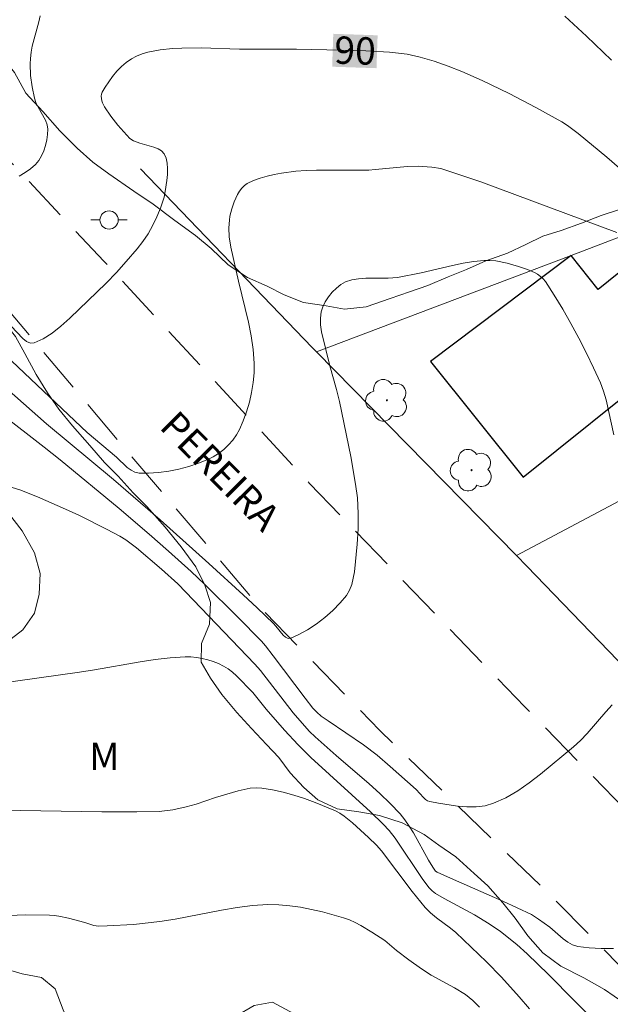
# Model space of a CAD drawing. Units: metres. Extents: x 281676 to 282191, y 1664918 to 1665482.
# Drawn here: x 281836 to 281868, y 1665007 to 1665061 of the extents above; entities that cross this region are included whole.
import ezdxf
from ezdxf.enums import TextEntityAlignment as Align

# ---------------------------------------------------------------- set-up
doc = ezdxf.new("R2010")
doc.units = ezdxf.units.M
doc.header["$MEASUREMENT"] = 0
doc.linetypes.add('HIDDEN', pattern=[0.375, 0.25, -0.125])
for name, color, linetype, lineweight, true_color in [('Arvores_Isoladas', 7, 'Continuous', 18, 0x00ff33), ('Curvas_Intermediarias', 7, 'Continuous', 9, 0x783c14), ('Curvas_Mestras', 7, 'Continuous', 20, 0x783c14), ('Topon_Curvas_Mestras', 7, 'Continuous', 9, 0x783c14), ('Topon_Vegetacao', 7, 'Continuous', 9, 0x00ff33), ('Vegetacao', 7, 'Orla8', 9, 0x00ff33)]:
    doc.layers.add(name, color=color, linetype=linetype, lineweight=lineweight, true_color=true_color)
for name, color, linetype, lineweight in [('Edificacoes', 7, 'Continuous', 30), ('Muro_Grade', 8, 'Continuous', 20), ('Nao_Pavimentada_S_Mfio', 10, 'HIDDEN', 15), ('Poste', 7, 'Continuous', 9), ('Topon_Curvas_Mestras_Masc', 255, 'Continuous', 9), ('Topon_de_Vias', 7, 'Continuous', 9)]:
    doc.layers.add(name, color=color, linetype=linetype, lineweight=lineweight)
doc.styles.add('Arial', font='arial.ttf', dxfattribs={"height": 1.5})
doc.styles.get("Standard").update_dxf_attribs({"font": 'arial.ttf'})
doc.linetypes.add('Orla8', pattern='A,6,-0.5,["V",Standard,S=1,R=0,X=-0.5,Y=-1],-0.5,6,-0.5,["V",Standard,S=1,R=0,X=-0.5,Y=-1],-0.5', length=14)

# ---------------------------------------------------------------- blocks, each defined once
blk = doc.blocks.new('Poste')
at = {"layer": 'Poste'}
for points in [[(-0.5, 0), (-1, 0)], [(0.5, 0), (1, 0)]]:
    blk.add_lwpolyline(points, dxfattribs=at)
blk.add_lwpolyline([(0, 0.5, 1), (0, -0.5, 1)], format="xyb", close=True, dxfattribs=at)
blk = doc.blocks.new('Arvore')
at = {"layer": 'Arvores_Isoladas'}
blk.add_lwpolyline([(-0.718, 0.493, 0.872324), (-0.722, -0.551, 0.862983), (0.284, -0.827, 0.900105), (0.89, 0.029, 0.863155), (0.262, 0.861, 0.882486)], format="xyb", close=True, dxfattribs=at)
blk.add_circle((0, 0), 0.0286, dxfattribs=at)

msp = doc.modelspace()

# ---------------------------------------------------------------- linework, layer by layer
at = {"layer": 'Curvas_Intermediarias', "flags": 128}
for points, elevation in [([(281835.586, 1665052.699), (281835.92, 1665052.893), (281836.225, 1665053.11), (281836.492, 1665053.347), (281836.669, 1665053.561), (281836.82, 1665053.814), (281836.944, 1665054.094), (281837.041, 1665054.392), (281837.11, 1665054.695), (281837.15, 1665054.994), (281837.16, 1665055.278), (281837.124, 1665055.523), (281837.036, 1665055.766), (281836.634, 1665056.49), (281836.513, 1665056.736), (281836.427, 1665056.988), (281836.3, 1665057.601), (281836.22, 1665058.228), (281836.197, 1665058.856), (281836.21, 1665059.165), (281836.25, 1665059.501), (281836.316, 1665059.835), (281836.678, 1665061.164), (281836.755, 1665061.499)], 89), ([(281865.554, 1665061.482), (281866.747, 1665060.385), (281868.108, 1665059.069)], 89), ([(281835.196, 1665042.55), (281839.336, 1665038.634), (281840.937, 1665037.285), (281841.53, 1665036.72), (281841.736, 1665036.567), (281841.953, 1665036.458), (281842.181, 1665036.409), (281842.703, 1665036.403), (281843.247, 1665036.441), (281843.803, 1665036.519), (281844.361, 1665036.633), (281844.91, 1665036.78), (281845.441, 1665036.955), (281845.943, 1665037.153), (281846.245, 1665037.305), (281846.54, 1665037.492), (281846.823, 1665037.712), (281847.085, 1665037.957), (281847.322, 1665038.223), (281847.526, 1665038.504), (281847.691, 1665038.796), (281847.9, 1665039.272), (281848.083, 1665039.775), (281848.237, 1665040.297), (281848.358, 1665040.833), (281848.444, 1665041.373), (281848.492, 1665041.911), (281848.5, 1665042.441), (281848.447, 1665043.188), (281848.336, 1665043.936), (281848.183, 1665044.685), (281847.631, 1665046.932), (281847.221, 1665048.81), (281847.128, 1665049.375), (281847.104, 1665049.866), (281847.133, 1665050.289), (281847.165, 1665050.5), (281847.264, 1665050.911), (281847.406, 1665051.298), (281847.586, 1665051.693), (281847.695, 1665051.88), (281847.818, 1665052.049), (281847.959, 1665052.192), (281848.117, 1665052.303), (281848.457, 1665052.463), (281848.82, 1665052.595), (281849.201, 1665052.704), (281849.595, 1665052.792), (281849.995, 1665052.863), (281850.787, 1665052.967), (281851.355, 1665053.014), (281851.925, 1665053.034), (281854.22, 1665053.023), (281854.793, 1665053.038), (281855.146, 1665053.061), (281856.91, 1665053.24), (281857.508, 1665053.249), (281858.25, 1665053.201), (281858.735, 1665053.115), (281858.971, 1665053.049), (281859.956, 1665052.728), (281860.936, 1665052.386), (281868.404, 1665049.606)], 91), ([(281832.815, 1665042.881), (281837.101, 1665039.111), (281840.78, 1665036.066), (281843.339, 1665033.843), (281846.016, 1665031.45), (281847.885, 1665029.722), (281848.663, 1665029.024), (281849.55, 1665028.158), (281849.683, 1665028.018), (281850.088, 1665027.524), (281850.225, 1665027.403), (281850.364, 1665027.337), (281850.504, 1665027.346), (281850.952, 1665027.548), (281851.422, 1665027.813), (281851.899, 1665028.13), (281852.367, 1665028.488), (281852.81, 1665028.876), (281853.213, 1665029.283), (281853.56, 1665029.697), (281853.732, 1665029.98), (281853.855, 1665030.297), (281853.939, 1665030.64), (281853.996, 1665030.998), (281854.143, 1665032.503), (281854.203, 1665033.35), (281854.214, 1665034.2), (281854.16, 1665035.044), (281854.064, 1665035.804), (281853.812, 1665037.321), (281853.189, 1665040.34), (281853.023, 1665040.993), (281852.645, 1665042.287), (281852.198, 1665044.16), (281852.143, 1665044.542), (281852.13, 1665044.911), (281852.173, 1665045.263), (281852.259, 1665045.537), (281852.395, 1665045.815), (281852.571, 1665046.085), (281852.778, 1665046.338), (281853.01, 1665046.564), (281853.256, 1665046.753), (281853.508, 1665046.896), (281853.854, 1665047.014), (281854.228, 1665047.077), (281854.623, 1665047.102), (281855.85, 1665047.099), (281856.368, 1665047.139), (281857.661, 1665047.4), (281859.391, 1665047.808), (281859.967, 1665047.925), (281860.544, 1665048.016), (281861.121, 1665048.072), (281861.437, 1665048.075), (281861.756, 1665048.049), (281862.393, 1665047.93), (281863.017, 1665047.752), (281863.505, 1665047.584), (281863.88, 1665047.42), (281864.057, 1665047.319), (281864.221, 1665047.203), (281864.365, 1665047.07), (281864.486, 1665046.919), (281864.97, 1665046.169), (281865.438, 1665045.398), (281865.889, 1665044.61), (281866.323, 1665043.808), (281866.737, 1665042.996), (281867.131, 1665042.177), (281867.503, 1665041.355), (281867.676, 1665040.902), (281867.815, 1665040.435), (281868.245, 1665038.517)], 92), ([(281834.583, 1665039.676), (281836.959, 1665037.841), (281837.84, 1665037.143), (281841.08, 1665034.46), (281842.724, 1665033.063), (281843.794, 1665032.124), (281845.038, 1665031.004), (281845.764, 1665030.318), (281847.579, 1665028.53), (281848.896, 1665027.193), (281849.12, 1665026.935), (281849.546, 1665026.385), (281851.295, 1665024.052), (281851.719, 1665023.513), (281851.935, 1665023.284), (281852.175, 1665023.082), (281852.555, 1665022.811), (281854.496, 1665021.505), (281855.241, 1665020.931), (281855.963, 1665020.318), (281857.382, 1665019.059), (281857.787, 1665018.608), (281857.894, 1665018.509), (281858.01, 1665018.434), (281858.138, 1665018.39), (281858.624, 1665018.302), (281859.651, 1665018.144), (281860.171, 1665018.103), (281860.682, 1665018.105), (281861.174, 1665018.163), (281861.637, 1665018.293), (281862.309, 1665018.596), (281862.963, 1665018.974), (281863.601, 1665019.409), (281864.224, 1665019.886), (281866.024, 1665021.397), (281866.408, 1665021.746), (281866.769, 1665022.121), (281867.799, 1665023.307), (281868.152, 1665023.69)], 93), ([(281835.208, 1665035.615), (281835.635, 1665035.5), (281836.608, 1665035.108), (281838.141, 1665034.439), (281838.901, 1665034.085), (281840.396, 1665033.337), (281841.128, 1665032.941), (281841.442, 1665032.749), (281842.036, 1665032.309), (281843.413, 1665031.143), (281844.305, 1665030.326), (281848.527, 1665025.932), (281848.841, 1665025.572), (281850.64, 1665023.265), (281851.131, 1665022.684), (281851.54, 1665022.238), (281851.846, 1665021.947), (281853.006, 1665020.922), (281854.811, 1665019.363), (281855.398, 1665018.83), (281855.966, 1665018.282), (281856.507, 1665017.712), (281856.774, 1665017.385), (281857.014, 1665017.036), (281857.235, 1665016.671), (281858.07, 1665015.171), (281858.305, 1665014.783), (281858.46, 1665014.576), (281858.548, 1665014.518), (281859.267, 1665014.192), (281862.156, 1665012.917), (281863.721, 1665012.185), (281864.099, 1665011.94), (281864.721, 1665011.488), (281865.455, 1665010.852), (281865.709, 1665010.67), (281865.975, 1665010.529), (281866.257, 1665010.444), (281866.894, 1665010.362), (281867.548, 1665010.327), (281868.216, 1665010.33)], 94), ([(281833.77, 1665017.936), (281835.66, 1665017.892), (281840.138, 1665017.823), (281842.06, 1665017.817), (281843.272, 1665017.845), (281844.024, 1665017.94), (281844.765, 1665018.095), (281845.303, 1665018.25), (281846.369, 1665018.612), (281847.617, 1665018.971), (281847.946, 1665019.056), (281848.273, 1665019.118), (281848.599, 1665019.147), (281848.921, 1665019.132), (281849.505, 1665019.037), (281850.092, 1665018.906), (281850.678, 1665018.743), (281851.261, 1665018.553), (281851.836, 1665018.343), (281852.952, 1665017.878), (281853.205, 1665017.746), (281853.444, 1665017.588), (281853.896, 1665017.218), (281854.778, 1665016.424), (281855.211, 1665015.99), (281855.479, 1665015.685), (281857.174, 1665013.455), (281857.88, 1665012.581), (281858.18, 1665012.288), (281858.5, 1665012.015), (281859.272, 1665011.45), (281859.565, 1665011.208), (281860.414, 1665010.407), (281861.249, 1665009.59), (281862.066, 1665008.756), (281863.047, 1665007.682), (281863.608, 1665007.014)], 96), ([(281834.592, 1665012.127), (281835.93, 1665012.169), (281837.26, 1665012.159), (281837.521, 1665012.141), (281837.78, 1665012.102), (281838.295, 1665011.982), (281839.191, 1665011.747), (281839.692, 1665011.588), (281839.946, 1665011.556), (281840.425, 1665011.565), (281841.869, 1665011.651), (281843.31, 1665011.806), (281844.161, 1665011.935), (281846.707, 1665012.433), (281847.555, 1665012.579), (281848.402, 1665012.686), (281849.25, 1665012.736), (281849.847, 1665012.726), (281850.447, 1665012.674), (281851.048, 1665012.588), (281851.647, 1665012.472), (281852.242, 1665012.333), (281853.405, 1665012.011), (281853.731, 1665011.896), (281854.049, 1665011.755), (281854.36, 1665011.592), (281854.965, 1665011.228), (281855.674, 1665010.772), (281856.304, 1665010.211), (281856.982, 1665009.697), (281857.677, 1665009.203), (281858.222, 1665008.863), (281859.491, 1665008.177), (281860.096, 1665007.795), (281860.494, 1665007.472), (281860.866, 1665007.112)], 97)]:
    msp.add_lwpolyline(points, dxfattribs=dict(at, elevation=elevation))
at = {"layer": 'Curvas_Mestras', "flags": 128}
for points, elevation in [([(281835.163, 1665044.469), (281835.794, 1665043.802), (281836.005, 1665043.637), (281836.214, 1665043.545), (281836.421, 1665043.554), (281836.908, 1665043.774), (281837.397, 1665044.091), (281837.886, 1665044.48), (281838.372, 1665044.918), (281840.377, 1665046.832), (281840.935, 1665047.42), (281841.475, 1665048.026), (281842.072, 1665048.722), (281842.391, 1665049.124), (281842.678, 1665049.546), (281842.804, 1665049.766), (281843.094, 1665050.34), (281843.351, 1665050.937), (281843.547, 1665051.548), (281843.615, 1665051.856), (281843.708, 1665052.471), (281843.736, 1665052.794), (281843.742, 1665053.113), (281843.718, 1665053.416), (281843.658, 1665053.692), (281843.555, 1665053.929), (281843.417, 1665054.083), (281843.226, 1665054.199), (281842.995, 1665054.289), (281842.218, 1665054.503), (281841.875, 1665054.641), (281841.678, 1665054.762), (281841.019, 1665055.504), (281840.627, 1665055.991), (281840.285, 1665056.498), (281840.177, 1665056.719), (281840.136, 1665056.842), (281840.099, 1665057.088), (281840.111, 1665057.202), (281840.15, 1665057.304), (281840.319, 1665057.592), (281840.727, 1665058.175), (281840.961, 1665058.453), (281841.211, 1665058.712), (281841.476, 1665058.944), (281841.753, 1665059.139), (281842.036, 1665059.289), (281842.342, 1665059.408), (281842.665, 1665059.501), (281843.34, 1665059.625), (281844.014, 1665059.698), (281844.533, 1665059.731), (281845.58, 1665059.736), (281847.683, 1665059.673), (281850.819, 1665059.667), (281853.311, 1665059.615), (281854.624, 1665059.571), (281855.933, 1665059.5), (281856.416, 1665059.457), (281856.897, 1665059.39), (281857.605, 1665059.233), (281858.38, 1665059.003), (281859.149, 1665058.744), (281859.904, 1665058.448), (281861.017, 1665057.942), (281862.494, 1665057.228), (281863.952, 1665056.475), (281865.379, 1665055.675), (281865.692, 1665055.479), (281866.288, 1665055.04), (281867.856, 1665053.739), (281869.525, 1665052.303)], 90), ([(281834.454, 1665024.869), (281838.903, 1665025.492), (281839.734, 1665025.62), (281842.229, 1665026.052), (281843.059, 1665026.177), (281843.889, 1665026.273), (281844.716, 1665026.331), (281845.022, 1665026.33), (281845.332, 1665026.3), (281845.642, 1665026.246), (281845.949, 1665026.169), (281846.248, 1665026.072), (281846.536, 1665025.956), (281846.809, 1665025.825), (281847.061, 1665025.672), (281847.298, 1665025.489), (281847.523, 1665025.285), (281848.423, 1665024.381), (281849.149, 1665023.453), (281850.152, 1665022.303), (281850.906, 1665021.494), (281851.614, 1665020.812), (281854.875, 1665017.829), (281855.577, 1665017.149), (281855.912, 1665016.796), (281856.24, 1665016.387), (281857.763, 1665014.113), (281858.097, 1665013.66), (281858.263, 1665013.485), (281858.457, 1665013.338), (281858.932, 1665013.061), (281860.596, 1665012.169), (281861.402, 1665011.685), (281862.024, 1665011.251), (281862.917, 1665010.539), (281863.484, 1665010.033), (281864.658, 1665008.908), (281867.517, 1665006.013)], 95)]:
    msp.add_lwpolyline(points, dxfattribs=dict(at, elevation=elevation))
at = {"layer": 'Edificacoes', "flags": 128}
msp.add_lwpolyline([(281865.893, 1665048.353), (281858.169, 1665042.531), (281863.258, 1665036.18), (281870.747, 1665042.18), (281870.211, 1665042.849), (281871.97, 1665044.259), (281869.091, 1665047.852), (281867.388, 1665046.487), (281865.893, 1665048.353)], close=True, dxfattribs=at)
at = {"layer": 'Muro_Grade', "flags": 128}
for points in [[(281851.919, 1665043.065), (281865.893, 1665048.353), (281870.499, 1665050.096), (281870.621, 1665050.143), (281886.801, 1665056.306), (281908.287, 1665064.491), (281913.563, 1665058.19)], [(281913.563, 1665058.19), (281906.563, 1665054.587), (281876.307, 1665039.011), (281862.891, 1665031.882)], [(281842.254, 1665053.096), (281851.682, 1665043.306), (281851.919, 1665043.065)], [(281851.919, 1665043.065), (281862.891, 1665031.882)], [(281862.891, 1665031.882), (281863.464, 1665031.298), (281871.439, 1665023.04)]]:
    msp.add_lwpolyline(points, dxfattribs=at)
at = {"layer": 'Nao_Pavimentada_S_Mfio', "ltscale": 10, "flags": 128}
for points in [[(281778.636, 1665156.008), (281781.73, 1665152.802), (281788.592, 1665144.82), (281793.048, 1665138.404), (281796.815, 1665131.034), (281800.078, 1665122.134), (281803.308, 1665112.043), (281807.563, 1665098.761), (281812.258, 1665086.521), (281815.059, 1665081.154), (281821.725, 1665070.401), (281830.887, 1665057.999), (281840.242, 1665048.039), (281851.529, 1665035.844), (281863.347, 1665023.594), (281872.818, 1665013.925), (281885.671, 1665000.562), (281896.555, 1664990.003), (281909.067, 1664978.448), (281921.641, 1664967.013), (281934.594, 1664956.874), (281941.662, 1664950.999), (281945.03, 1664948.013), (281945.523, 1664947.886), (281946.058, 1664947.874), (281946.608, 1664947.972), (281947.063, 1664948.168), (281947.407, 1664948.324), (281947.72, 1664948.479), (281957.581, 1664956.845), (281962.497, 1664961.836), (281965.005, 1664965.828), (281966.04, 1664968.238), (281969.337, 1664977.358), (281971.693, 1664984.337), (281973.11, 1664990.553), (281974.283, 1665000.443), (281974.852, 1665004.46), (281977.09, 1665016.163), (281978.63, 1665021.065), (281986.512, 1665043.125), (281989.118, 1665050.288), (281992.576, 1665062.252), (281996.943, 1665075.487), (282000.178, 1665084.935), (282003.698, 1665096.151), (282003.917, 1665096.604), (282004.356, 1665097.09), (282005.451, 1665097.827), (282015.149, 1665101.436), (282024.846, 1665105.35), (282034.148, 1665108.917), (282038.845, 1665110.462), (282042.038, 1665111.084), (282043.542, 1665111.075), (282044.885, 1665110.932), (282046.199, 1665110.638), (282047.324, 1665110.243), (282048.657, 1665109.686), (282050.075, 1665108.958), (282051.731, 1665107.764), (282053.355, 1665106.063), (282054.322, 1665104.452), (282055.038, 1665102.841), (282055.41, 1665101.141), (282055.717, 1665098.517), (282056.052, 1665093.806), (282056.042, 1665089.304), (282055.708, 1665081.722), (282054.951, 1665072.946), (282052.874, 1665055.709), (282051.787, 1665044.768), (282051.369, 1665039.515), (282051.398, 1665038.682), (282051.463, 1665038.488), (282051.553, 1665038.291), (282051.645, 1665038.124), (282051.771, 1665037.957), (282051.914, 1665037.865), (282052.084, 1665037.827), (282052.267, 1665037.834), (282052.428, 1665037.875), (282052.597, 1665037.974), (282052.741, 1665038.102), (282054.72, 1665040.589), (282057.202, 1665044.365), (282059.121, 1665047.835), (282061.682, 1665046.589), (282060.707, 1665044.781), (282059.103, 1665041.954), (282057.343, 1665039.042), (282054.95, 1665035.477), (282051.712, 1665030.873), (282048.339, 1665026.121), (282045.934, 1665022.557), (282042.421, 1665017.267), (282034.598, 1665007.114), (282032.183, 1665003.828), (282030.069, 1665000.432), (282025.287, 1664992.263), (282019.161, 1664981.539), (282013.285, 1664971.113), (282005.567, 1664958.727), (282000.603, 1664952.461), (281997.262, 1664947.918), (281991.988, 1664942.456), (281984.749, 1664935.718), (281971.646, 1664923.788), (281971.194, 1664923.263)], [(281958.857, 1664923.242), (281952.844, 1664930.42), (281944.439, 1664940.171), (281936.685, 1664946.737), (281929.62, 1664953.695), (281919.428, 1664962.752), (281910.547, 1664969.593), (281900.323, 1664978.438), (281891.069, 1664986.856), (281882.035, 1664995.729), (281872.689, 1665005.149), (281864.969, 1665013.049), (281855.404, 1665022.286), (281848.778, 1665029.092), (281841.497, 1665037.629), (281834.561, 1665045.861), (281825.717, 1665055.491), (281818.97, 1665064.421), (281813.161, 1665072.711), (281808.544, 1665081.455), (281803.93, 1665091.866), (281801.563, 1665098.452), (281798.05, 1665110.924), (281794.969, 1665120.574), (281792.914, 1665126.402), (281790.825, 1665130.894), (281789.232, 1665133.414), (281785.89, 1665137.545), (281781.89, 1665142.163), (281775.202, 1665149.606)]]:
    msp.add_lwpolyline(points, dxfattribs=at)
at = {"layer": 'Topon_Curvas_Mestras_Masc'}
msp.add_solid([(281852.778, 1665058.706, 90), (281855.212, 1665058.625, 90), (281852.839, 1665060.511, 90), (281855.273, 1665060.429, 90)], dxfattribs=at)
at = {"layer": 'Vegetacao', "flags": 128}
msp.add_lwpolyline([(282173.938, 1665160.329), (282172.452, 1665159.894), (282171.199, 1665159.318), (282169.569, 1665158.395), (282168.566, 1665157.818), (282167.188, 1665157.241), (282165.811, 1665156.78), (282164.934, 1665156.665), (282163.933, 1665156.55), (282162.932, 1665156.435), (282161.681, 1665156.667), (282160.683, 1665157.361), (282159.558, 1665157.708), (282158.057, 1665158.055), (282156.306, 1665158.172), (282155.18, 1665158.172), (282153.803, 1665157.942), (282152.801, 1665157.712), (282151.298, 1665157.02), (282150.42, 1665156.443), (282149.291, 1665155.519), (282148.412, 1665154.481), (282147.909, 1665153.557), (282147.28, 1665152.633), (282146.651, 1665151.594), (282146.023, 1665150.786), (282145.395, 1665149.863), (282144.138, 1665148.131), (282142.007, 1665146.977), (282140.253, 1665146.17), (282139.001, 1665145.709), (282137.749, 1665145.478), (282136.748, 1665145.71), (282136, 1665146.403), (282135.503, 1665147.559), (282134.88, 1665148.367), (282133.631, 1665149.061), (282131.881, 1665149.64), (282130.88, 1665149.64), (282129.879, 1665149.641), (282129.003, 1665149.641), (282128.002, 1665149.411), (282127.125, 1665149.065), (282126.122, 1665148.488), (282124.87, 1665148.258), (282124.117, 1665147.45), (282123.487, 1665146.18), (282123.234, 1665145.256), (282122.981, 1665144.448), (282122.602, 1665143.293), (282121.974, 1665142.254), (282121.096, 1665141.562), (282119.593, 1665141.216), (282118.091, 1665140.986), (282116.214, 1665140.872), (282113.211, 1665140.873), (282111.958, 1665140.412), (282111.455, 1665139.373), (282111.326, 1665138.218), (282111.448, 1665137.179), (282111.444, 1665135.908), (282111.441, 1665134.869), (282111.312, 1665133.829), (282110.559, 1665133.021), (282109.181, 1665132.445), (282108.179, 1665132.099), (282106.048, 1665130.829), (282104.793, 1665129.56), (282104.164, 1665128.636), (282103.784, 1665127.135), (282103.655, 1665125.98), (282103.402, 1665124.941), (282102.273, 1665124.133), (282101.271, 1665123.787), (282100.021, 1665124.134), (282099.022, 1665124.828), (282098.901, 1665125.867), (282099.279, 1665127.022), (282100.035, 1665128.408), (282100.914, 1665129.562), (282101.418, 1665130.717), (282101.171, 1665131.756), (282100.171, 1665132.104), (282099.046, 1665132.335), (282097.795, 1665132.451), (282096.042, 1665132.106), (282094.54, 1665131.76), (282093.537, 1665131.068), (282092.659, 1665130.376), (282091.529, 1665129.221), (282090.525, 1665128.182), (282089.646, 1665127.375), (282088.392, 1665126.451), (282087.515, 1665125.874), (282086.638, 1665125.528), (282085.761, 1665125.067), (282084.759, 1665124.721), (282083.631, 1665124.26), (282082.504, 1665123.914), (282081.377, 1665123.568), (282079.999, 1665123.223), (282078.873, 1665123.108), (282077.621, 1665122.762), (282076.494, 1665122.532), (282075.493, 1665122.417), (282073.991, 1665122.302), (282072.99, 1665122.303), (282071.488, 1665122.188), (282070.611, 1665121.958), (282069.61, 1665121.843), (282068.483, 1665121.613), (282061.219, 1665119.192), (282060.09, 1665118.268), (282059.088, 1665117.922), (282057.584, 1665117.23), (282056.581, 1665116.538), (282055.453, 1665115.73), (282054.199, 1665114.922), (282053.196, 1665114.23), (282053.07, 1665114.115), (282052.067, 1665113.307), (282051.941, 1665113.191), (282051.188, 1665112.268), (282050.434, 1665111.46), (282049.806, 1665110.652), (282048.803, 1665109.844), (282047.55, 1665109.152), (282046.297, 1665108.69), (282045.17, 1665108.46), (282043.919, 1665108.345), (282042.667, 1665108.115), (282041.29, 1665108), (282038.911, 1665107.54), (282037.91, 1665107.31), (282036.533, 1665107.079), (282035.156, 1665106.965), (282034.03, 1665106.85), (282032.653, 1665106.851), (282031.277, 1665106.852), (282029.4, 1665106.853), (282028.148, 1665106.623), (282027.334, 1665106.387), (282026.396, 1665106.211), (282025.331, 1665105.976), (282024.33, 1665105.8), (282023.078, 1665105.565), (282021.952, 1665105.33), (282020.888, 1665105.213), (282019.761, 1665105.037), (282018.76, 1665104.92), (282017.759, 1665104.803), (282016.82, 1665104.627), (282015.693, 1665104.214), (282014.815, 1665103.683), (282014.376, 1665102.974), (282014.123, 1665101.969), (282013.558, 1665101.142), (282012.493, 1665100.493), (282011.553, 1665099.962), (282010.426, 1665099.549), (282009.299, 1665099.137), (282008.047, 1665098.843), (282006.733, 1665098.726), (282005.544, 1665098.728), (282004.418, 1665098.729), (282003.167, 1665098.731), (282001.728, 1665098.674), (282000.476, 1665098.498), (281999.162, 1665098.145), (281997.972, 1665097.91), (281996.908, 1665097.675), (281995.907, 1665097.44), (281994.905, 1665097.027), (281993.776, 1665096.023), (281992.897, 1665094.842), (281992.269, 1665093.955), (281991.704, 1665093.128), (281991.076, 1665092.182), (281990.136, 1665091.237), (281989.195, 1665090.352), (281988.193, 1665089.761), (281987.191, 1665089.349), (281986.19, 1665089.291), (281984.813, 1665089.293), (281983.562, 1665089.472), (281982.5, 1665089.828), (281981.562, 1665090.244), (281980.438, 1665090.778), (281979.312, 1665091.193), (281978.062, 1665091.55), (281976.436, 1665091.67), (281975.435, 1665091.672), (281973.745, 1665091.437), (281972.43, 1665091.084), (281971.24, 1665090.494), (281969.925, 1665089.668), (281969.172, 1665088.959), (281968.795, 1665088.132), (281969.105, 1665087.067), (281969.353, 1665086.179), (281969.413, 1665085.292), (281969.286, 1665084.228), (281969.597, 1665083.813), (281970.221, 1665083.162), (281970.846, 1665082.924), (281971.91, 1665082.805), (281973.036, 1665082.862), (281974.163, 1665083.216), (281975.165, 1665083.747), (281976.104, 1665084.1), (281977.106, 1665084.276), (281978.294, 1665084.097), (281978.98, 1665083.209), (281978.789, 1665081.908), (281978.911, 1665080.725), (281979.472, 1665079.778), (281980.158, 1665078.771), (281980.468, 1665077.706), (281980.34, 1665076.583), (281979.275, 1665076.111), (281978.274, 1665076.113), (281976.899, 1665076.41), (281975.648, 1665076.708), (281974.398, 1665077.123), (281973.023, 1665077.421), (281971.897, 1665077.718), (281970.834, 1665078.015), (281969.521, 1665078.313), (281968.208, 1665078.67), (281967.208, 1665078.907), (281966.146, 1665079.56), (281965.084, 1665080.093), (281964.021, 1665080.213), (281963.52, 1665080.155), (281962.58, 1665079.505), (281961.702, 1665078.738), (281961.075, 1665078.206), (281960.323, 1665077.497), (281959.319, 1665076.493), (281958.566, 1665075.607), (281957.751, 1665074.78), (281956.873, 1665073.776), (281956.308, 1665072.949), (281955.618, 1665072.181), (281954.614, 1665071.236), (281953.736, 1665070.409), (281952.921, 1665069.7), (281952.044, 1665069.11), (281951.043, 1665068.934), (281950.043, 1665069.29), (281949.168, 1665070.001), (281948.42, 1665070.771), (281947.421, 1665071.896), (281946.673, 1665072.725), (281946.049, 1665073.613), (281945.175, 1665074.088), (281944.237, 1665074.503), (281943.487, 1665074.859), (281942.3, 1665075.334), (281941.362, 1665075.69), (281940.987, 1665075.75), (281939.924, 1665075.81), (281938.985, 1665075.871), (281938.422, 1665075.812), (281938.172, 1665075.694), (281937.233, 1665075.459), (281935.417, 1665075.047), (281934.416, 1665074.93), (281933.414, 1665074.695), (281932.351, 1665074.519), (281931.724, 1665074.343), (281930.786, 1665074.167), (281929.471, 1665073.813), (281928.219, 1665073.579), (281927.092, 1665073.344), (281926.091, 1665072.99), (281925.151, 1665072.577), (281924.274, 1665071.869), (281923.708, 1665070.746), (281923.768, 1665069.74), (281923.012, 1665067.553), (281921.635, 1665067.377), (281920.572, 1665067.556), (281919.886, 1665068.385), (281919.888, 1665069.45), (281919.202, 1665070.22), (281918.139, 1665070.576), (281917.013, 1665070.578), (281915.887, 1665070.343), (281915.196, 1665069.338), (281914.817, 1665067.978), (281914.689, 1665066.795), (281914.562, 1665065.79), (281914.435, 1665065.021), (281914.058, 1665064.312), (281913.555, 1665063.485), (281912.74, 1665062.717), (281911.737, 1665062.009), (281910.672, 1665061.478), (281909.67, 1665061.124), (281908.606, 1665060.712), (281907.666, 1665060.299), (281906.727, 1665060.005), (281905.663, 1665059.77), (281903.097, 1665059.3), (281901.845, 1665059.124), (281900.406, 1665059.008), (281899.217, 1665059.009), (281898.029, 1665058.952), (281897.215, 1665058.894), (281896.152, 1665058.836), (281895.087, 1665058.601), (281893.773, 1665058.189), (281892.396, 1665057.895), (281891.519, 1665057.778), (281890.455, 1665057.602), (281889.141, 1665057.367), (281887.827, 1665057.132), (281886.637, 1665056.838), (281885.698, 1665056.485), (281884.508, 1665056.013), (281883.381, 1665055.542), (281882.191, 1665055.188), (281880.814, 1665054.717), (281879.499, 1665054.305), (281878.56, 1665053.951), (281877.182, 1665053.48), (281876.18, 1665053.126), (281875.116, 1665052.773), (281873.676, 1665052.361), (281872.487, 1665052.067), (281871.36, 1665051.773), (281870.045, 1665051.42), (281868.605, 1665050.889), (281867.541, 1665050.536), (281866.476, 1665050.123), (281865.349, 1665049.711), (281864.347, 1665049.417), (281863.408, 1665048.945), (281862.405, 1665048.473), (281861.216, 1665048.06), (281860.151, 1665047.589), (281859.149, 1665047.176), (281858.022, 1665046.704), (281857.02, 1665046.351), (281855.956, 1665045.998), (281854.641, 1665045.526), (281853.452, 1665045.41), (281852.451, 1665045.588), (281851.2, 1665045.768), (281850.138, 1665046.183), (281849.201, 1665046.657), (281848.138, 1665047.132), (281847.076, 1665047.843), (281846.14, 1665048.732), (281845.266, 1665049.443), (281844.142, 1665050.272), (281842.956, 1665051.161), (281841.894, 1665051.872), (281840.52, 1665052.82), (281839.645, 1665053.472), (281838.771, 1665054.242), (281837.835, 1665055.19), (281836.9, 1665056.256), (281835.964, 1665057.262), (281835.341, 1665058.387), (281834.592, 1665059.334), (281833.844, 1665060.459), (281832.909, 1665061.703), (281832.161, 1665062.946), (281831.413, 1665063.893), (281830.54, 1665064.9), (281829.666, 1665065.847), (281828.792, 1665066.735), (281827.981, 1665067.565), (281827.108, 1665068.69), (281826.61, 1665069.577), (281825.986, 1665070.406), (281825.3, 1665071.176), (281824.551, 1665072.064), (281823.678, 1665073.071), (281821.245, 1665075.913), (281820.497, 1665076.979), (281819.624, 1665078.222), (281818.564, 1665079.761), (281818.003, 1665080.59), (281817.131, 1665082.011), (281816.695, 1665082.958), (281816.135, 1665083.905), (281815.512, 1665085.325), (281815.015, 1665086.45), (281814.642, 1665087.396), (281814.269, 1665088.462), (281813.772, 1665089.941), (281813.399, 1665090.888), (281813.026, 1665091.894), (281812.654, 1665093.018), (281812.156, 1665094.024), (281811.72, 1665095.03), (281811.347, 1665096.036), (281811.037, 1665097.042), (281810.664, 1665097.989), (281810.104, 1665099.409), (281809.607, 1665100.77), (281809.171, 1665101.717), (281808.487, 1665103.019), (281808.052, 1665104.262), (281807.12, 1665106.925), (281806.685, 1665108.404), (281806.438, 1665109.528), (281806.066, 1665111.007), (281805.881, 1665112.013), (281805.821, 1665113.077), (281805.824, 1665114.083), (281805.89, 1665115.502), (281805.705, 1665116.863), (281805.333, 1665118.105), (281804.898, 1665119.23), (281804.4, 1665120.354), (281804.027, 1665121.419), (281803.592, 1665122.544), (281802.844, 1665123.669), (281802.221, 1665124.497), (281801.347, 1665125.386), (281800.723, 1665126.215), (281800.163, 1665127.339), (281799.478, 1665128.7), (281798.98, 1665129.647), (281798.357, 1665130.772), (281797.796, 1665131.719), (281797.173, 1665132.785), (281796.675, 1665133.672), (281796.052, 1665134.738), (281795.617, 1665135.685), (281795.369, 1665136.809), (281795.059, 1665137.815), (281794.811, 1665138.761), (281794.5, 1665139.767), (281794.128, 1665140.773), (281793.692, 1665141.839), (281793.07, 1665143.022), (281792.322, 1665144.384), (281791.575, 1665145.686), (281791.014, 1665146.692), (281790.453, 1665147.521), (281789.767, 1665148.527), (281788.77, 1665149.948), (281787.833, 1665150.718), (281786.709, 1665151.37), (281785.46, 1665152.141), (281784.21, 1665152.971), (281782.899, 1665154.037), (281781.463, 1665155.222), (281780.402, 1665156.229), (281779.154, 1665157.414), (281777.781, 1665158.835), (281776.346, 1665160.552), (281775.535, 1665161.44), (281774.911, 1665162.21), (281774.163, 1665163.217), (281773.477, 1665164.223), (281772.729, 1665165.348), (281771.918, 1665166.236), (281768.111, 1665169.967), (281767.05, 1665170.915), (281765.864, 1665171.981), (281764.616, 1665173.225), (281763.929, 1665173.936), (281762.681, 1665175.12), (281761.682, 1665176.068), (281760.809, 1665177.016), (281759.748, 1665177.904), (281758.874, 1665178.674), (281758.125, 1665179.444), (281757.313, 1665180.214), (281756.502, 1665180.984), (281755.503, 1665181.814), (281754.442, 1665182.761), (281753.256, 1665183.769), (281751.945, 1665184.894), (281750.633, 1665185.842), (281749.572, 1665186.672), (281748.697, 1665187.324), (281747.886, 1665188.153), (281747.075, 1665188.982), (281746.076, 1665189.989), (281744.391, 1665191.47), (281743.267, 1665192.595), (281741.957, 1665193.78), (281741.207, 1665194.372), (281740.458, 1665195.024), (281739.522, 1665195.794), (281738.148, 1665196.979), (281736.962, 1665197.867), (281732.528, 1665201.186), (281731.092, 1665202.252), (281729.842, 1665203.023), (281728.656, 1665203.793), (281727.531, 1665204.505), (281726.469, 1665205.097), (281725.532, 1665205.69), (281724.658, 1665206.224), (281723.409, 1665207.113), (281722.284, 1665207.824), (281721.473, 1665208.535), (281720.349, 1665209.423), (281719.537, 1665209.957), (281718.725, 1665210.609), (281717.913, 1665211.26), (281717.039, 1665211.853), (281716.227, 1665212.445), (281715.228, 1665213.216), (281714.416, 1665213.867), (281712.853, 1665214.343), (281712.042, 1665214.935), (281710.73, 1665215.824), (281709.231, 1665216.832), (281707.92, 1665217.839), (281707.108, 1665218.491), (281706.484, 1665219.083), (281705.798, 1665220.089), (281705.05, 1665221.214), (281704.114, 1665222.162), (281702.99, 1665223.169), (281701.615, 1665223.348), (281700.362, 1665222.936), (281699.672, 1665221.99), (281699.294, 1665221.045), (281698.231, 1665221.105), (281697.231, 1665221.639), (281696.42, 1665222.35), (281695.608, 1665223.061), (281694.796, 1665223.712), (281693.985, 1665224.423), (281693.173, 1665225.193), (281692.362, 1665226.022), (281692.04, 1665226.353)], dxfattribs=at)
msp.add_lwpolyline([(281834.208, 1665045.38), (281834.897, 1665044.532), (281835.398, 1665043.899), (281835.899, 1665042.965), (281836.524, 1665041.828), (281837.15, 1665040.811), (281837.776, 1665039.915), (281838.527, 1665038.995), (281839.467, 1665037.921), (281840.281, 1665036.99), (281841.033, 1665036.25), (281841.848, 1665035.319), (281842.6, 1665034.58), (281843.602, 1665033.434), (281844.479, 1665032.372), (281845.293, 1665031.26), (281845.793, 1665030.266), (281846.105, 1665029.306), (281846.039, 1665028.115), (281845.597, 1665027.052), (281845.594, 1665026.03), (281846.095, 1665025.156), (281846.721, 1665024.259), (281847.535, 1665023.268), (281848.349, 1665022.397), (281849.164, 1665021.526), (281849.853, 1665020.799), (281850.479, 1665019.962), (281851.231, 1665019.163), (281851.983, 1665018.484), (281853.05, 1665017.988), (281854.243, 1665017.83), (281855.373, 1665017.624), (281856.628, 1665017.214), (281857.82, 1665016.575), (281858.635, 1665016.005), (281859.576, 1665015.352), (281860.579, 1665014.446), (281861.331, 1665013.767), (281862.145, 1665012.836), (281862.834, 1665011.988), (281863.523, 1665011.02), (281864.337, 1665010.089), (281865.34, 1665009.364), (281866.595, 1665008.714), (281867.724, 1665008.086), (281868.79, 1665007.35), (281869.667, 1665006.287), (281870.355, 1665005.198), (281870.73, 1665004.167), (281870.915, 1665002.93), (281870.661, 1665001.773), (281870.094, 1665000.853), (281869.275, 1664999.92), (281868.206, 1664999.573), (281867.139, 1664999.528), (281866.008, 1664999.734), (281864.439, 1665000.141), (281862.933, 1665000.597), (281861.678, 1665001.127), (281860.548, 1665001.574), (281859.23, 1665001.875), (281857.91, 1665001.575), (281856.967, 1665000.844), (281855.898, 1665000.558), (281854.768, 1665000.644), (281853.701, 1665000.96), (281852.886, 1665001.77), (281852.512, 1665002.862), (281852.138, 1665004.314), (281851.701, 1665005.417), (281850.7, 1665006.743), (281849.508, 1665007.382), (281848.502, 1665007.205), (281847.496, 1665006.606), (281846.866, 1665005.698), (281846.801, 1665004.687), (281846.862, 1665004.195), (281847.048, 1665003.078), (281847.297, 1665001.949), (281847.357, 1665000.855), (281847.229, 1664999.795), (281846.788, 1664999.093), (281845.844, 1664998.483), (281844.901, 1664998.054), (281843.834, 1664998.249), (281842.767, 1664998.805), (281841.952, 1664999.495), (281841.326, 1665000.452), (281840.764, 1665001.578), (281840.264, 1665002.572), (281839.763, 1665003.506), (281839.263, 1665004.44), (281838.763, 1665005.374), (281838.013, 1665006.955), (281837.576, 1665008.118), (281836.823, 1665008.737), (281835.756, 1665008.932), (281834.062, 1665009.422), (281832.869, 1665009.82), (281831.928, 1665010.413), (281831.68, 1665011.602), (281831.557, 1665012.768), (281831.245, 1665013.787), (281830.744, 1665014.421), (281829.74, 1665014.785), (281828.61, 1665014.991), (281827.543, 1665015.066), (281826.349, 1665015.043), (281825.156, 1665015.201), (281824.09, 1665015.757), (281823.464, 1665016.653), (281823.152, 1665017.673), (281823.092, 1665018.888), (281823.346, 1665019.985), (281824.039, 1665021.001), (281824.858, 1665021.935), (281825.74, 1665022.917), (281826.558, 1665023.67), (281827.313, 1665024.435), (281828.069, 1665025.2), (281829.012, 1665025.689), (281830.143, 1665025.964), (281831.212, 1665026.19), (281832.405, 1665026.393), (281833.662, 1665026.765), (281834.919, 1665027.137), (281835.8, 1665027.819), (281836.431, 1665028.727), (281836.684, 1665029.764), (281836.75, 1665030.895), (281836.438, 1665032.035), (281835.75, 1665033.244), (281834.874, 1665034.367), (281834.059, 1665035.298), (281833.119, 1665036.252), (281832.054, 1665037.229), (281831.176, 1665037.991), (281830.361, 1665038.681), (281829.484, 1665039.323), (281828.355, 1665040.312), (281827.415, 1665041.085), (281826.287, 1665042.013), (281825.535, 1665042.813), (281824.469, 1665043.73), (281823.592, 1665044.552), (281822.84, 1665045.291), (281822.151, 1665046.199), (281821.525, 1665047.096), (281820.9, 1665048.173), (281820.462, 1665049.276), (281820.026, 1665050.679), (281819.589, 1665051.902), (281819.153, 1665053.426), (281819.03, 1665054.472), (281819.158, 1665055.471), (281819.913, 1665056.236), (281820.981, 1665056.282), (281822.174, 1665055.823), (281823.366, 1665055.244), (281824.369, 1665054.64), (281825.059, 1665054.153), (281825.748, 1665053.425), (281826.562, 1665052.434), (281827.565, 1665051.468), (281828.631, 1665050.732), (281829.634, 1665049.706), (281830.574, 1665048.873), (281831.828, 1665047.921), (281832.58, 1665047.243), (281833.519, 1665046.048)], close=True, dxfattribs=at)

# ---------------------------------------------------------------- block references
at = {"layer": 'Arvores_Isoladas'}
for p in [(281855.785, 1665040.403), (281860.434, 1665036.57)]:
    msp.add_blockref('Arvore', p, dxfattribs=at)
at = {"layer": 'Poste'}
msp.add_blockref('Poste', (281840.531, 1665050.297), dxfattribs=at)

# ---------------------------------------------------------------- texts
at = {"layer": 'Topon_Curvas_Mestras', "style": 'Arial'}
msp.add_text('90', height=1.5, rotation=358.0733, dxfattribs=at).set_placement((281854.037, 1665059.591, 90), align=Align.MIDDLE_CENTER)
at = {"layer": 'Topon_de_Vias', "style": 'Arial'}
msp.add_text('PEREIRA', height=1.5, rotation=314.7842, dxfattribs=at).set_placement((281843.232, 1665038.889))
at = {"layer": 'Topon_Vegetacao', "style": 'Arial'}
msp.add_text('M', height=1.5, dxfattribs=at).set_placement((281839.44, 1665020.112))

doc.saveas('drawing.dxf')
